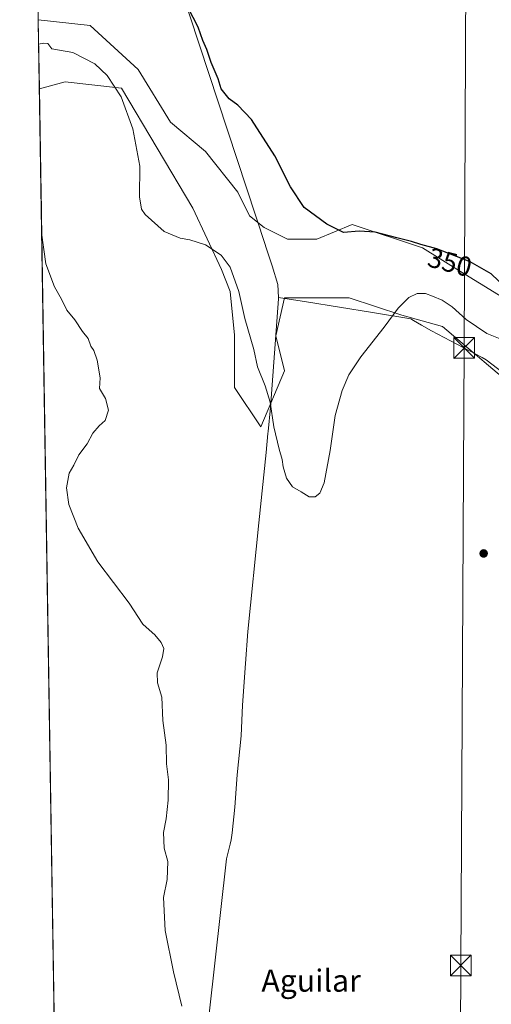
# Model space of a CAD drawing. Units: metres. Extents: x 611414 to 614880, y 4694622 to 4696991.
# Drawn here: x 611414 to 611584, y 4696159 to 4696515 of the extents above; entities that cross this region are included whole.
import ezdxf
from ezdxf.enums import TextEntityAlignment as Align

# ---------------------------------------------------------------- set-up
doc = ezdxf.new("R2010")
doc.units = ezdxf.units.M
doc.header["$MEASUREMENT"] = 0
for name, color, linetype, lineweight in [('Comarca CxS', 21, 'Continuous', 0), ('Comunidad Autónoma CxS', 142, 'Continuous', 0), ('Cultivos herbáceos CxS', 92, 'Continuous', 0), ('Curva de nivel maestra', 30, 'Continuous', 30), ('Curva de nivel normal', 30, 'Continuous', 0), ('Entidad de ámbito territorial', 7, 'Continuous', 0), ('Entidad de ámbito territorial CxS', 92, 'Continuous', 0), ('Municipio', 91, 'Continuous', 13), ('Municipio CxS', 4, 'Continuous', 0), ('Pastizal CxS', 92, 'Continuous', 0), ('Piscina CxS', 4, 'Continuous', 0), ('Provincia CxS', 1, 'Continuous', 0), ('Punto de cota en terreno', 7, 'Continuous', 0), ('Rótulo de curva de nivel directora', 7, 'Continuous', 0), ('Suelo desnudo CxS', 253, 'Continuous', 0), ('Tendido', 6, 'Continuous', 0), ('Texto cartográfico', 7, 'Continuous', 0), ('Torre de tendido puntual', 7, 'Continuous', 0)]:
    doc.layers.add(name, color=color, linetype=linetype, lineweight=lineweight)
doc.styles.add('Style-Arial', font='txt')

# ---------------------------------------------------------------- blocks, each defined once
blk = doc.blocks.new('5PATER')
at = {"layer": 'Suelo desnudo CxS', "linetype": 'Continuous', "lineweight": 0}
h = blk.add_hatch(color=51, dxfattribs=at)
edge = h.paths.add_edge_path()
edge.add_ellipse((0, 0), major_axis=(-0.1095731443231308, -0.1110710700762829), ratio=0.9994222409660322, start_angle=0, end_angle=360)
blk = doc.blocks.new('5TTEND')
at = {"layer": 'Piscina CxS', "color": 7, "linetype": 'Continuous', "lineweight": 0}
for p, q in [((-0.375, 0.3754), (0.375, -0.3746)), ((0.3720000000000001, 0.3784000000000001), (-0.3720000000000001, -0.3776))]:
    blk.add_line(p, q, dxfattribs=at)
at = {"layer": 'Piscina CxS', "color": 7, "linetype": 'Continuous', "lineweight": 0, "flags": 128}
blk.add_lwpolyline([(-0.375, -0.3746), (0.375, -0.3746), (0.375, 0.3754), (-0.375, 0.3754), (-0.3720000000000001, -0.3776)], dxfattribs=at)

msp = doc.modelspace()

# ---------------------------------------------------------------- linework, layer by layer
at = {"layer": 'Comarca CxS', "color": 21, "linetype": 'Continuous', "lineweight": 0, "flags": 128}
msp.add_lwpolyline([(611726.9551917728, 4694626.456202848), (611451.0400008316, 4694621.989983041), (611417.5032151325, 4696725.477562982), (611414.1600008333, 4696935.169983016), (614842.36000086, 4696990.679983017), (614880.3500008569, 4694677.499983042), (614166.7223979096, 4694665.948543176)], close=True, dxfattribs=at)
at = {"layer": 'Comunidad Autónoma CxS', "color": 142, "linetype": 'Continuous', "lineweight": 0, "flags": 128}
msp.add_lwpolyline([(611726.9551917728, 4694626.456202848), (611451.0400008316, 4694621.989983041), (611417.5032151325, 4696725.477562982), (611414.1600008333, 4696935.169983016), (614842.36000086, 4696990.679983017), (614880.3500008569, 4694677.499983042), (614166.7223979096, 4694665.948543176)], close=True, dxfattribs=at)
at = {"layer": 'Cultivos herbáceos CxS', "color": 92, "linetype": 'Continuous', "lineweight": 0, "extrusion": (-6.789992105676823e-05, 0.00425875704090512, 0.9999909291478936), "elevation": 20318.03023191307, "flags": 128}
msp.add_lwpolyline([(611432.3333224355, 4695752.814200251), (611421.2808219501, 4696446.032786738)], dxfattribs=at)
at = {"layer": 'Cultivos herbáceos CxS', "color": 92, "linetype": 'Continuous', "lineweight": 0}
for points in [[(611690.9741000002, 4696538.5185, 344.7265999999945), (611694.7812999999, 4696411.798900001, 346.9758000000002), (611694.7851, 4696411.6963, 346.9768999999943), (611697.3480000002, 4696351.930600001, 350.4317000000011), (611672.8201000001, 4696362.596799999, 350.1377999999968), (611664.3535000002, 4696366.8301, 349.5559999999969), (611644.2451, 4696377.4135, 349.6521000000066), (611620.9617, 4696393.2885, 349.4159999999974), (611600.8532999996, 4696407.046900001, 349.8515999999945), (611587.0949999997, 4696415.513499999, 350.227899999998), (611573.3366, 4696423.9802, 350.9709000000003), (611559.5782000005, 4696432.446900001, 350.0629000000045), (611534.1782000001, 4696440.913600001, 349.7073999999994), (611521.4781999999, 4696435.621900001, 350.2293000000063), (611510.8948999997, 4696435.621900001, 350.6839000000036), (611502.4281000001, 4696439.8553, 351.882500000007), (611497.1365, 4696444.0886, 352.2204999999958), (611492.9030999999, 4696452.555299999, 352.2122999999993), (611481.2614000002, 4696467.372, 352.0136999999959), (611468.5614, 4696477.9553, 352.3525999999983), (611456.9197000006, 4696497.0054, 351.8064000000013), (611439.5991000002, 4696512.866900001, 351.6793999999936), (611420.8596999999, 4696514.949999999, 352.5090000000055), (611419.9664000003, 4696570.983100001, 350.7786999999953)], [(611420.8596999999, 4696514.949999999, 352.5090000000055), (611439.5991000002, 4696512.866900001, 351.6793999999936), (611456.9197000006, 4696497.0054, 351.8064000000013), (611468.5614, 4696477.9553, 352.3525999999983), (611481.2614000002, 4696467.372, 352.0136999999959), (611492.9030999999, 4696452.555299999, 352.2122999999993), (611497.1365, 4696444.0886, 352.2204999999958), (611502.4281000001, 4696439.8553, 351.882500000007), (611510.8948999997, 4696435.621900001, 350.6839000000036), (611521.4781999999, 4696435.621900001, 350.2293000000063), (611534.1782000001, 4696440.913600001, 349.7073999999994), (611559.5782000005, 4696432.446900001, 350.0629000000045), (611573.3366, 4696423.9802, 350.9709000000003), (611587.0949999997, 4696415.513499999, 350.227899999998), (611600.8532999996, 4696407.046900001, 349.8515999999945), (611620.9617, 4696393.2885, 349.4159999999974), (611644.2451, 4696377.4135, 349.6521000000066), (611664.3535000002, 4696366.8301, 349.5559999999969), (611672.8201000001, 4696362.596799999, 350.1377999999968), (611697.3480000002, 4696351.930600001, 350.4317000000011)], [(611435.3009000003, 4695609.1777, 360.5114000000031), (611421.2580000004, 4696489.9725, 358.3392000000022), (611430.5499, 4696492.5067, 358.1223000000027), (611450.9093000004, 4696490.2433, 354.2881999999955), (611476.6536999998, 4696446.871900001, 353.4554000000062), (611487.0283000004, 4696424.6195, 356.1916000000056), (611490.1853, 4696416.726700001, 356.5454000000027), (611491.7635000005, 4696400.941099999, 356.8650000000052), (611491.7632999998, 4696381.998500001, 357.2945999999938), (611501.2345000004, 4696367.7915, 356.0258000000031), (611509.8365000002, 4696387.9968, 353.0837000000029), (611506.6615000004, 4696400.696799999, 353.530700000003), (611509.8365000002, 4696414.455200001, 352.1732999999949), (611533.1199000003, 4696414.455200001, 352.2566999999981), (611552.1699000001, 4696408.1052, 355.0421000000061), (611566.8409000002, 4696404.0319, 356.3987999999954), (611596.1517000003, 4696379.2301, 356.4456999999966), (611698.9710999997, 4696314.079100001, 353.5647999999928), (611701.3790999996, 4696233.1961, 355.4051000000036), (611703.7710999995, 4696146.6679, 355.5923000000039)], [(611698.9710999997, 4696314.079100001, 353.5647999999928), (611596.1517000003, 4696379.2301, 356.4456999999966), (611566.8409000002, 4696404.0319, 356.3987999999954), (611552.1699000001, 4696408.1052, 355.0421000000061), (611533.1199000003, 4696414.455200001, 352.2566999999981), (611509.8365000002, 4696414.455200001, 352.1732999999949), (611506.6615000004, 4696400.696799999, 353.530700000003), (611509.8365000002, 4696387.9968, 353.0837000000029), (611501.2345000004, 4696367.7915, 356.0258000000031), (611491.7632999998, 4696381.998500001, 357.2945999999938), (611491.7635000005, 4696400.941099999, 356.8650000000052), (611490.1853, 4696416.726700001, 356.5454000000027), (611487.0283000004, 4696424.6195, 356.1916000000056), (611476.6536999998, 4696446.871900001, 353.4554000000062), (611450.9093000004, 4696490.2433, 354.2881999999955), (611430.5499, 4696492.5067, 358.1223000000027), (611421.2580000004, 4696489.9725, 358.3392000000022)]]:
    msp.add_polyline3d(points, dxfattribs=at)
at = {"layer": 'Curva de nivel maestra', "color": 30, "linetype": 'Continuous', "lineweight": 30, "elevation": 350, "flags": 128}
msp.add_lwpolyline([(611589.6100000005, 4696418.210100001), (611584.4400000004, 4696423.100099999), (611576.8600000005, 4696427.420100001), (611564.79, 4696432.190099999), (611559.0499999998, 4696433.720100001), (611555.7199999997, 4696434.8201), (611550.3200000003, 4696436.0801), (611542.5700000003, 4696438.1801), (611536.7100000001, 4696438.540100001), (611531.1100000005, 4696438.0601), (611525.1399999997, 4696441.0701), (611516.9000000004, 4696447.0701), (611512.0199999996, 4696454.550100001), (611506.3099999996, 4696465.7501), (611497.9299999997, 4696478.8301), (611492.9800000006, 4696484.040100001), (611489.75, 4696486.290100001), (611486.9699999997, 4696489.950099999), (611485.7800000003, 4696493.540100001), (611483.2699999996, 4696499.460100001), (611481.7199999997, 4696504.170100001), (611480.3099999996, 4696507.380100001), (611478.5599999996, 4696512.270099999), (611474.9600000001, 4696519.2401)], dxfattribs=at)
at = {"layer": 'Curva de nivel normal', "color": 30, "linetype": 'Continuous', "lineweight": 0, "flags": 128}
for points, elevation in [([(611421.0016999999, 4696506.045700001), (611422.8200000003, 4696506.460100001), (611424.2999999998, 4696506.300100001), (611425.7100000001, 4696504.470100001), (611433.3700000001, 4696503.140100001), (611441.29, 4696498.970100001), (611445.7199999997, 4696494.800100001), (611450.8099999996, 4696487.0601), (611455, 4696475.4801), (611457.5800000001, 4696462.050100001), (611457.4299999997, 4696450.950099999), (611458.1799999997, 4696446.470100001), (611459.4199999999, 4696444.5101), (611466.3399999999, 4696438.440099999), (611472.1699999999, 4696435.9301), (611475.6200000001, 4696435.380100001), (611481.2699999996, 4696433.590100001), (611486.9100000003, 4696429.890100001), (611490.1600000003, 4696425.4801), (611493.3300000001, 4696416.7501), (611495.5199999996, 4696406.940099999), (611498.7000000002, 4696395.800100001), (611500.0700000003, 4696389.5001), (611502.8499999996, 4696382.670100001), (611504.5899999999, 4696376.7301), (611505.9900000002, 4696367.840100001), (611507.8099999996, 4696359.7501), (611508.9800000006, 4696356.040100001), (611509.3499999996, 4696353.290100001), (611510.4800000006, 4696349.270099999), (611512.7199999997, 4696346.0601), (611515.7800000003, 4696344.3301), (611518.7199999997, 4696342.4801), (611520.8700000001, 4696342.520099999), (611522.5999999996, 4696343.790100001), (611524.0700000003, 4696347.600099999), (611526.2800000003, 4696359.2301), (611528.0800000001, 4696371.880100001), (611530.5700000003, 4696380.970100001), (611533.0499999998, 4696386.600099999), (611537.3099999996, 4696393.050100001), (611545.75, 4696403.8201), (611550.9000000004, 4696410.710100001), (611554.6699999999, 4696414.5001), (611557.6600000003, 4696416.050100001), (611560.6699999999, 4696416.020099999), (611563.2300000006, 4696414.9801), (611566.75, 4696413.630100001), (611570.3099999996, 4696411.190099999), (611575.4199999999, 4696406.590100001), (611582.9000000004, 4696401.5701), (611591.25, 4696398.140100001)], 355), ([(611421.983, 4696444.4955), (611422.0099999999, 4696448.9901), (611421.8964000001, 4696449.9297)], 360), ([(611472.7599999999, 4696158.450099999), (611469.6600000003, 4696170.840100001), (611466.6399999997, 4696185.7401), (611466.1200000001, 4696197.670100001), (611467.4500000002, 4696204.1501), (611467.6699999999, 4696210.710100001), (611466.3899999997, 4696215.5001), (611466.0800000001, 4696221.210100001), (611467.0300000003, 4696226.1801), (611467.8300000001, 4696232.9001), (611467.8399999999, 4696240.270099999), (611467.1900000004, 4696245.960100001), (611467.0499999998, 4696252.7401), (611465.8600000005, 4696261.610099999), (611465.4600000001, 4696270.040100001), (611463.8899999997, 4696275.2301), (611463.7599999999, 4696278.870100001), (611465.7199999997, 4696284.720100001), (611466.1699999999, 4696287.670100001), (611465.2699999996, 4696289.860099999), (611463.0199999996, 4696292.5801), (611460.8799999999, 4696294.4801), (611458.5999999996, 4696296.530099999), (611453.6399999997, 4696304.130100001), (611442.3399999999, 4696318.9801), (611435.3300000001, 4696331.1501), (611431.9199999999, 4696339.720100001), (611431.0499999998, 4696345.7601), (611432, 4696351.0001), (611433.7400000002, 4696354.0001), (611435.5499999998, 4696357.670100001), (611438.5199999996, 4696361.670100001), (611440.54, 4696365.460100001), (611442.8600000005, 4696368.170100001), (611445.0499999998, 4696370.130100001), (611446.2199999997, 4696373.780099999), (611445.1699999999, 4696378.100099999), (611443.0099999999, 4696381.600099999), (611443.2699999996, 4696385.5001), (611442.1799999997, 4696391.950099999), (611440.8899999997, 4696395.3301), (611439.7999999998, 4696396.9001), (611438.9100000003, 4696399.6801), (611436.8399999999, 4696402.270099999), (611434.0899999999, 4696406.530099999), (611431.1900000004, 4696409.950099999), (611429.2000000002, 4696413.960100001), (611426.6900000004, 4696418.4001), (611423.54, 4696426.6601), (611422.0878, 4696437.9211)], 360)]:
    msp.add_lwpolyline(points, dxfattribs=dict(at, elevation=elevation))
at = {"layer": 'Entidad de ámbito territorial', "color": 7, "linetype": 'Continuous', "lineweight": 0, "flags": 128}
for points in [[(611482.5390000013, 4696155.638000002), (611488.8320000019, 4696211.672000002), (611490.171000002, 4696216.921), (611490.591, 4696218.569), (611490.8690000018, 4696221.122999998), (611491.8640000004, 4696230.284000001), (611492.7550000009, 4696241.992000001), (611494.1030000013, 4696256.123000001), (611494.6260000007, 4696267.188999998), (611495.7420000008, 4696282.263000002), (611496.5950000011, 4696293.783), (611500.5570000015, 4696333.056000002), (611503.1310000016, 4696358.580999999), (611503.8150000006, 4696365.359999998), (611503.8910000017, 4696366.118000003), (611504.7640000018, 4696374.759999999), (611507.6020000007, 4696414.08), (611507.5800000008, 4696414.554000001)], [(611507.5800000008, 4696414.554000001), (611517.7570000013, 4696412.922000002), (611541.529, 4696409.109), (611555.4070000006, 4696406.850000001), (611556.3860000009, 4696406.274000002), (611559.2350000021, 4696404.600000001), (611562.8280000002, 4696402.488000001), (611574.3280000002, 4696396.427), (611581.1540000014, 4696392.829000002), (611582.645000001, 4696392.043), (611606.1070000012, 4696374.020000001)]]:
    msp.add_lwpolyline(points, dxfattribs=at)
at = {"layer": 'Entidad de ámbito territorial CxS', "color": 92, "linetype": 'Continuous', "lineweight": 0, "flags": 128}
msp.add_lwpolyline([(611482.5390000007, 4696155.638000002), (611488.8320000013, 4696211.672), (611490.1709999992, 4696216.920999999), (611490.5909999994, 4696218.568999999), (611490.8689999991, 4696221.122999999), (611491.8639999998, 4696230.284), (611492.7550000004, 4696241.992000001), (611494.1030000007, 4696256.123000001), (611494.626, 4696267.188999998), (611495.7420000003, 4696282.263), (611496.5950000006, 4696293.783), (611500.557000001, 4696333.056000001), (611503.131000001, 4696358.581), (611503.8150000002, 4696365.359999998), (611503.8909999988, 4696366.118000002), (611504.7640000012, 4696374.76), (611507.6020000002, 4696414.079999999), (611507.5800000002, 4696414.554000001), (611517.7570000007, 4696412.922000002), (611541.5289999995, 4696409.108999999), (611555.4070000001, 4696406.850000001), (611556.3860000003, 4696406.274000001), (611559.2350000015, 4696404.600000001), (611562.8279999996, 4696402.488), (611574.3279999996, 4696396.426999999), (611581.1540000008, 4696392.829000001), (611582.6450000005, 4696392.042999999), (611606.1070000007, 4696374.020000001)], dxfattribs=at)
at = {"layer": 'Municipio', "color": 91, "linetype": 'Continuous', "lineweight": 13, "flags": 128}
for points in [[(611507.5800000008, 4696414.554000001), (611507.3610000005, 4696419.285000003), (611505.3080000001, 4696425.977999998), (611502.925000001, 4696433.230000001), (611502.8860000018, 4696433.348), (611475.6290000001, 4696516.301000004), (611471.7929999996, 4696527.974999998), (611468.2060000007, 4696540.748000001), (611467.9060000012, 4696541.815000001), (611466.0020000017, 4696548.592000001), (611434.483, 4696660.797000002), (611433.8690000002, 4696663.136), (611417.503215133, 4696725.477562988)], [(611507.5800000008, 4696414.554000001), (611507.3610000005, 4696419.285000003), (611505.3080000001, 4696425.977999998), (611502.925000001, 4696433.230000001), (611502.8860000018, 4696433.348), (611475.6290000001, 4696516.301000004), (611471.7929999996, 4696527.974999998), (611468.2060000007, 4696540.748000001), (611467.9060000012, 4696541.815000001), (611466.0020000017, 4696548.592000001), (611434.483, 4696660.797000002), (611433.8690000002, 4696663.136), (611417.503215133, 4696725.477562988)], [(611482.5390000013, 4696155.638000002), (611488.8320000019, 4696211.672000002), (611490.171000002, 4696216.921), (611490.591, 4696218.569), (611490.8690000018, 4696221.122999998), (611491.8640000004, 4696230.284000001), (611492.7550000009, 4696241.992000001), (611494.1030000013, 4696256.123000001), (611494.6260000007, 4696267.188999998), (611495.7420000008, 4696282.263000002), (611496.5950000011, 4696293.783), (611500.5570000015, 4696333.056000002), (611503.1310000016, 4696358.580999999), (611503.8150000006, 4696365.359999998), (611503.8910000017, 4696366.118000003), (611504.7640000018, 4696374.759999999), (611507.6020000007, 4696414.08), (611507.5800000008, 4696414.554000001)], [(611482.5390000013, 4696155.638000002), (611488.8320000019, 4696211.672000002), (611490.171000002, 4696216.921), (611490.591, 4696218.569), (611490.8690000018, 4696221.122999998), (611491.8640000004, 4696230.284000001), (611492.7550000009, 4696241.992000001), (611494.1030000013, 4696256.123000001), (611494.6260000007, 4696267.188999998), (611495.7420000008, 4696282.263000002), (611496.5950000011, 4696293.783), (611500.5570000015, 4696333.056000002), (611503.1310000016, 4696358.580999999), (611503.8150000006, 4696365.359999998), (611503.8910000017, 4696366.118000003), (611504.7640000018, 4696374.759999999), (611507.6020000007, 4696414.08), (611507.5800000008, 4696414.554000001)], [(611507.5800000008, 4696414.554000001), (611517.7570000013, 4696412.922000002), (611541.529, 4696409.109), (611555.4070000006, 4696406.850000001), (611556.3860000009, 4696406.274000002), (611559.2350000021, 4696404.600000001), (611562.8280000002, 4696402.488000001), (611574.3280000002, 4696396.427), (611581.1540000014, 4696392.829000002), (611582.645000001, 4696392.043), (611606.1070000012, 4696374.020000001)], [(611507.5800000008, 4696414.554000001), (611517.7570000013, 4696412.922000002), (611541.529, 4696409.109), (611555.4070000006, 4696406.850000001), (611556.3860000009, 4696406.274000002), (611559.2350000021, 4696404.600000001), (611562.8280000002, 4696402.488000001), (611574.3280000002, 4696396.427), (611581.1540000014, 4696392.829000002), (611582.645000001, 4696392.043), (611606.1070000012, 4696374.020000001)]]:
    msp.add_lwpolyline(points, dxfattribs=at)
at = {"layer": 'Municipio CxS', "color": 4, "linetype": 'Continuous', "lineweight": 0, "flags": 128}
for points in [[(611451.0400008316, 4694621.989983041), (611417.5032151325, 4696725.477562982)], [(611475.6289999996, 4696516.301000002), (611502.8859999991, 4696433.347999999), (611502.9250000005, 4696433.230000001), (611505.3079999995, 4696425.977999999), (611507.361, 4696419.285000001), (611507.5800000002, 4696414.554000001), (611507.6020000002, 4696414.079999999), (611504.7640000012, 4696374.76), (611503.8909999988, 4696366.118000002), (611503.8150000002, 4696365.359999998), (611503.131000001, 4696358.581), (611500.557000001, 4696333.056000001), (611496.5950000006, 4696293.783), (611495.7420000003, 4696282.263), (611494.626, 4696267.188999998), (611494.1030000007, 4696256.123000001), (611492.7550000004, 4696241.992000001), (611491.8639999998, 4696230.284), (611490.8689999991, 4696221.122999999), (611490.5909999994, 4696218.568999999), (611490.1709999992, 4696216.920999999), (611488.8320000013, 4696211.672), (611482.5390000007, 4696155.638000002)], [(611606.1070000007, 4696374.020000001), (611582.6450000005, 4696392.042999999), (611581.1540000008, 4696392.829000001), (611574.3279999996, 4696396.426999999), (611562.8279999996, 4696402.488), (611559.2350000015, 4696404.600000001), (611556.3860000003, 4696406.274000001), (611555.4070000001, 4696406.850000001), (611541.5289999995, 4696409.108999999), (611517.7570000007, 4696412.922000002), (611507.5800000002, 4696414.554000001), (611507.361, 4696419.285000001), (611505.3079999995, 4696425.977999999), (611502.9250000005, 4696433.230000001), (611502.8859999991, 4696433.347999999), (611475.6289999996, 4696516.301000002)], [(611482.5390000007, 4696155.638000002), (611488.8320000013, 4696211.672), (611490.1709999992, 4696216.920999999), (611490.5909999994, 4696218.568999999), (611490.8689999991, 4696221.122999999), (611491.8639999998, 4696230.284), (611492.7550000004, 4696241.992000001), (611494.1030000007, 4696256.123000001), (611494.626, 4696267.188999998), (611495.7420000003, 4696282.263), (611496.5950000006, 4696293.783), (611500.557000001, 4696333.056000001), (611503.131000001, 4696358.581), (611503.8150000002, 4696365.359999998), (611503.8909999988, 4696366.118000002), (611504.7640000012, 4696374.76), (611507.6020000002, 4696414.079999999), (611507.5800000002, 4696414.554000001), (611517.7570000007, 4696412.922000002), (611541.5289999995, 4696409.108999999), (611555.4070000001, 4696406.850000001), (611556.3860000003, 4696406.274000001), (611559.2350000015, 4696404.600000001), (611562.8279999996, 4696402.488), (611574.3279999996, 4696396.426999999), (611581.1540000008, 4696392.829000001), (611582.6450000005, 4696392.042999999), (611606.1070000007, 4696374.020000001)]]:
    msp.add_lwpolyline(points, dxfattribs=at)
at = {"layer": 'Pastizal CxS', "color": 92, "linetype": 'Continuous', "lineweight": 0, "extrusion": (-0.003622896063640463, 0.2272507503300827, 0.9738295390357219), "elevation": 1065414.715775092, "flags": 128}
msp.add_lwpolyline([(-686206.8397386513, -4563426.979845138), (-686206.8397386514, -4563452.631946358)], dxfattribs=at)
at = {"layer": 'Pastizal CxS', "color": 92, "linetype": 'Continuous', "lineweight": 0}
for points in [[(611596.1517000003, 4696379.2301, 356.4456999999966), (611566.8409000002, 4696404.0319, 356.3987999999954), (611552.1699000001, 4696408.1052, 355.0421000000061), (611533.1199000003, 4696414.455200001, 352.2566999999981), (611509.8365000002, 4696414.455200001, 352.1732999999949), (611506.6615000004, 4696400.696799999, 353.530700000003), (611509.8365000002, 4696387.9968, 353.0837000000029), (611501.2345000004, 4696367.7915, 356.0258000000031), (611491.7632999998, 4696381.998500001, 357.2945999999938), (611491.7635000005, 4696400.941099999, 356.8650000000052), (611490.1853, 4696416.726700001, 356.5454000000027), (611487.0283000004, 4696424.6195, 356.1916000000056), (611476.6536999998, 4696446.871900001, 353.4554000000062), (611450.9093000004, 4696490.2433, 354.2881999999955), (611430.5499, 4696492.5067, 358.1223000000027), (611421.2580000004, 4696489.9725, 358.3392000000022), (611420.8596999999, 4696514.949999999, 352.5090000000055), (611439.5991000002, 4696512.866900001, 351.6793999999936), (611456.9197000006, 4696497.0054, 351.8064000000013), (611468.5614, 4696477.9553, 352.3525999999983), (611481.2614000002, 4696467.372, 352.0136999999959), (611492.9030999999, 4696452.555299999, 352.2122999999993), (611497.1365, 4696444.0886, 352.2204999999958), (611502.4281000001, 4696439.8553, 351.882500000007), (611510.8948999997, 4696435.621900001, 350.6839000000036), (611521.4781999999, 4696435.621900001, 350.2293000000063), (611534.1782000001, 4696440.913600001, 349.7073999999994), (611559.5782000005, 4696432.446900001, 350.0629000000045), (611573.3366, 4696423.9802, 350.9709000000003), (611587.0949999997, 4696415.513499999, 350.227899999998)], [(611420.8596999999, 4696514.949999999, 352.5090000000055), (611439.5991000002, 4696512.866900001, 351.6793999999936), (611456.9197000006, 4696497.0054, 351.8064000000013), (611468.5614, 4696477.9553, 352.3525999999983), (611481.2614000002, 4696467.372, 352.0136999999959), (611492.9030999999, 4696452.555299999, 352.2122999999993), (611497.1365, 4696444.0886, 352.2204999999958), (611502.4281000001, 4696439.8553, 351.882500000007), (611510.8948999997, 4696435.621900001, 350.6839000000036), (611521.4781999999, 4696435.621900001, 350.2293000000063), (611534.1782000001, 4696440.913600001, 349.7073999999994), (611559.5782000005, 4696432.446900001, 350.0629000000045), (611573.3366, 4696423.9802, 350.9709000000003), (611587.0949999997, 4696415.513499999, 350.227899999998), (611600.8532999996, 4696407.046900001, 349.8515999999945), (611620.9617, 4696393.2885, 349.4159999999974), (611644.2451, 4696377.4135, 349.6521000000066), (611664.3535000002, 4696366.8301, 349.5559999999969), (611672.8201000001, 4696362.596799999, 350.1377999999968), (611697.3480000002, 4696351.930600001, 350.4317000000011)], [(611698.9710999997, 4696314.079100001, 353.5647999999928), (611596.1517000003, 4696379.2301, 356.4456999999966), (611566.8409000002, 4696404.0319, 356.3987999999954), (611552.1699000001, 4696408.1052, 355.0421000000061), (611533.1199000003, 4696414.455200001, 352.2566999999981), (611509.8365000002, 4696414.455200001, 352.1732999999949), (611506.6615000004, 4696400.696799999, 353.530700000003), (611509.8365000002, 4696387.9968, 353.0837000000029), (611501.2345000004, 4696367.7915, 356.0258000000031), (611491.7632999998, 4696381.998500001, 357.2945999999938), (611491.7635000005, 4696400.941099999, 356.8650000000052), (611490.1853, 4696416.726700001, 356.5454000000027), (611487.0283000004, 4696424.6195, 356.1916000000056), (611476.6536999998, 4696446.871900001, 353.4554000000062), (611450.9093000004, 4696490.2433, 354.2881999999955), (611430.5499, 4696492.5067, 358.1223000000027), (611421.2580000004, 4696489.9725, 358.3392000000022)]]:
    msp.add_polyline3d(points, dxfattribs=at)
at = {"layer": 'Provincia CxS', "color": 1, "linetype": 'Continuous', "lineweight": 0, "flags": 128}
msp.add_lwpolyline([(611726.9551917728, 4694626.456202848), (611451.0400008316, 4694621.989983041), (611417.5032151325, 4696725.477562982), (611414.1600008333, 4696935.169983016), (614842.36000086, 4696990.679983017), (614880.3500008569, 4694677.499983042), (614166.7223979096, 4694665.948543176)], close=True, dxfattribs=at)
at = {"layer": 'Tendido', "color": 6, "linetype": 'Continuous', "lineweight": 0}
msp.add_polyline3d([(611576.6776000002, 4696937.8015, 348.5736999999936), (611575.1799999997, 4696805.350000001, 349.4033999999957), (611575.6600000003, 4696610.58, 348.8938000000053), (611574.6500000004, 4696396.32, 357.5559999999969), (611573.5199999996, 4696173.140000001, 359.5451999999932), (611572.5099999999, 4695976.430000001, 359.219299999997), (611572.1399999997, 4695765.130000001, 360.3427999999985), (611570.7199999997, 4695595.369999999, 356.3840000000055), (611569.0499999998, 4695328.710000001, 339.7747999999993), (611568.5800000001, 4695144.109999999, 335.2885999999999), (611567.6699999999, 4694900.600000001, 338.6723999999958), (611566.7100000001, 4694658.710000001, 358.5025000000023), (611557.1102, 4694623.706900001, 357.0957000000053)], dxfattribs=at)

# ---------------------------------------------------------------- block references
at = {"layer": 'Punto de cota en terreno', "color": 7, "linetype": 'Continuous', "lineweight": 0, "xscale": 10, "yscale": 10, "zscale": 10}
msp.add_blockref('5PATER', (611581.7199999997, 4696322.039999999, 357.2899999999936), dxfattribs=at)
at = {"layer": 'Torre de tendido puntual', "color": 7, "linetype": 'Continuous', "lineweight": 0, "xscale": 10, "yscale": 10, "zscale": 10}
for p in [(611574.6500000004, 4696396.32, 357.5559999999969), (611573.5199999996, 4696173.140000001, 359.5451999999932)]:
    msp.add_blockref('5TTEND', p, dxfattribs=at)

# ---------------------------------------------------------------- texts
at = {"layer": 'Rótulo de curva de nivel directora', "color": 7, "linetype": 'Continuous', "lineweight": 0, "style": 'Style-Arial'}
msp.add_text('350', height=7.000000000000002, rotation=345.0747183613209, dxfattribs=at).set_placement((611569.5263169454, 4696427.277269603), align=Align.MIDDLE_CENTER)
at = {"layer": 'Texto cartográfico', "color": 7, "linetype": 'Continuous', "lineweight": 0, "style": 'Style-Arial'}
msp.add_text('Aguilar', height=8, dxfattribs=at).set_placement((611519.399743902, 4696167.65015), align=Align.MIDDLE_CENTER)

doc.saveas('drawing.dxf')
